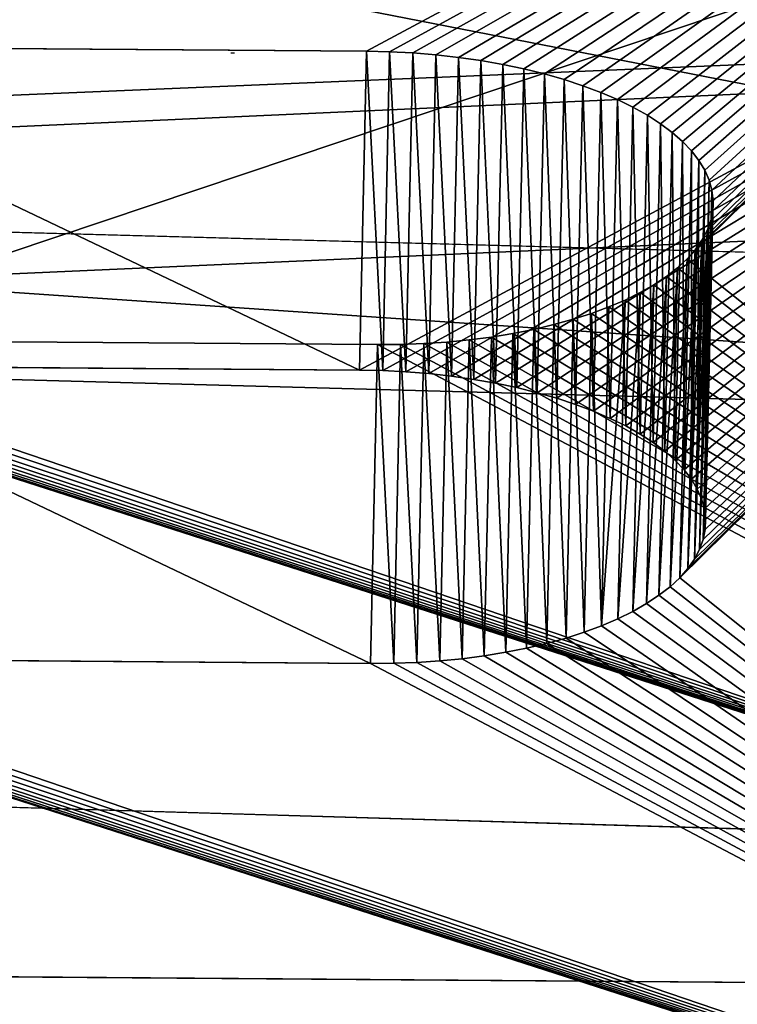
# Model space of a CAD drawing. Extents: x 0 to 104, y 0 to 55.
# Drawn here: x 72 to 72, y 52 to 53 of the extents above; entities that cross this region are included whole.
import ezdxf

# ---------------------------------------------------------------- set-up
doc = ezdxf.new("R2010")
doc.units = 0
doc.header["$MEASUREMENT"] = 0
doc.layers.get('0').update_dxf_attribs({"linetype": 'CONTINUOUS'})
doc.layers.add('LUMBER', color=134, linetype='CONTINUOUS')

# ---------------------------------------------------------------- blocks, each defined once
blk = doc.blocks.new('SHAPE_BENDER_COMPONENT')
at = {"color": 253}
for p, q in [((12.86013, 1.38319, 0.05266), (14.69409, 1.32818, 0.05266)), ((14.0607, 1.1187, 0.83246), (13.7028, 1.12941, 0.83246)), ((14.05473, 0.93884, 0.7798), (14.0607, 1.1187, 0.83246)), ((14.07284, 1.11821, 0.83288), (14.0607, 1.1187, 0.83246)), ((14.06685, 0.93836, 0.78022), (14.07284, 1.11821, 0.83288)), ((14.08492, 1.11749, 0.83413), (14.07284, 1.11821, 0.83288)), ((14.0789, 0.93763, 0.78147), (14.08492, 1.11749, 0.83413)), ((14.09687, 1.11652, 0.83621), (14.08492, 1.11749, 0.83413)), ((14.09084, 0.93667, 0.78355), (14.09687, 1.11652, 0.83621)), ((14.10865, 1.11532, 0.83911), (14.09687, 1.11652, 0.83621)), ((14.10259, 0.93547, 0.78645), (14.10865, 1.11532, 0.83911)), ((14.1202, 1.11389, 0.84282), (14.10865, 1.11532, 0.83911)), ((14.11412, 0.93404, 0.79016), (14.1202, 1.11389, 0.84282)), ((14.13146, 1.11224, 0.84732), (14.1202, 1.11389, 0.84282)), ((14.12536, 0.93239, 0.79466), (14.13146, 1.11224, 0.84732)), ((14.14239, 1.11037, 0.85258), (14.13146, 1.11224, 0.84732)), ((14.13626, 0.93052, 0.79992), (14.14239, 1.11037, 0.85258)), ((14.15292, 1.1083, 0.85859), (14.14239, 1.11037, 0.85258)), ((14.14677, 0.92845, 0.80593), (14.15292, 1.1083, 0.85859)), ((14.16301, 1.10603, 0.86531), (14.15292, 1.1083, 0.85859)), ((14.15685, 0.92618, 0.81265), (14.16301, 1.10603, 0.86531)), ((14.17262, 1.10358, 0.87271), (14.16301, 1.10603, 0.86531)), ((14.16644, 0.92373, 0.82005), (14.17262, 1.10358, 0.87271)), ((14.1817, 1.10095, 0.88077), (14.17262, 1.10358, 0.87271)), ((14.1755, 0.9211, 0.82811), (14.1817, 1.10095, 0.88077)), ((14.19021, 1.09816, 0.88943), (14.1817, 1.10095, 0.88077)), ((14.18399, 0.91831, 0.83677), (14.19021, 1.09816, 0.88943)), ((14.1981, 1.09522, 0.89867), (14.19021, 1.09816, 0.88943)), ((14.19186, 0.91537, 0.84601), (14.1981, 1.09522, 0.89867)), ((14.20534, 1.09215, 0.90843), (14.1981, 1.09522, 0.89867)), ((14.19909, 0.9123, 0.85577), (14.20534, 1.09215, 0.90843)), ((14.2119, 1.08895, 0.91868), (14.20534, 1.09215, 0.90843)), ((14.20564, 0.90911, 0.86602), (14.2119, 1.08895, 0.91868)), ((14.21775, 1.08565, 0.92936), (14.2119, 1.08895, 0.91868)), ((14.21147, 0.90581, 0.8767), (14.21775, 1.08565, 0.92936)), ((14.22285, 1.08226, 0.94043), (14.21775, 1.08565, 0.92936)), ((14.21657, 0.90241, 0.88777), (14.22285, 1.08226, 0.94043)), ((14.2209, 0.89895, 0.89917), (14.2272, 1.07879, 0.95183)), ((14.2272, 1.07879, 0.95183), (14.22285, 1.08226, 0.94043)), ((14.23075, 1.07527, 0.96351), (14.2272, 1.07879, 0.95183)), ((14.22445, 0.89542, 0.91085), (14.23075, 1.07527, 0.96351)), ((14.23351, 1.0717, 0.97542), (14.23075, 1.07527, 0.96351)), ((14.2272, 0.89186, 0.92276), (14.23351, 1.0717, 0.97542)), ((14.22913, 0.88826, 0.93483), (14.23545, 1.06811, 0.98749)), ((14.23545, 1.06811, 0.98749), (14.23351, 1.0717, 0.97542)), ((14.23656, 1.0645, 0.99968), (14.23545, 1.06811, 0.98749)), ((14.23025, 0.88466, 0.94703), (14.23656, 1.0645, 0.99968)), ((14.23685, 1.06091, 1.01193), (14.23656, 1.0645, 0.99968)), ((14.23054, 0.88107, 0.95927), (14.23685, 1.06091, 1.01193)), ((14.2363, 1.05706, 1.02514), (14.23685, 1.06091, 1.01193)), ((14.22862, 0.87369, 0.98467), (14.23493, 1.05353, 1.03733)), ((14.22999, 0.87722, 0.97248), (14.2363, 1.05706, 1.02514)), ((14.23275, 1.05006, 1.04941), (14.23493, 1.05353, 1.03733)), ((14.23493, 1.05353, 1.03733), (14.2363, 1.05706, 1.02514)), ((14.22644, 0.87022, 0.99675), (14.23275, 1.05006, 1.04941)), ((14.22975, 1.04666, 1.06131), (14.23275, 1.05006, 1.04941)), ((14.21966, 0.86351, 1.02033), (14.22596, 1.04336, 1.07299)), ((14.22138, 1.04016, 1.08439), (14.22596, 1.04336, 1.07299)), ((14.22345, 0.86682, 1.00865), (14.22975, 1.04666, 1.06131)), ((14.22596, 1.04336, 1.07299), (14.22975, 1.04666, 1.06131)), ((14.20978, 0.85723, 1.0428), (14.21605, 1.03708, 1.09546)), ((14.20999, 1.03413, 1.10614), (14.21605, 1.03708, 1.09546)), ((14.2151, 0.86031, 1.03174), (14.22138, 1.04016, 1.08439)), ((14.21605, 1.03708, 1.09546), (14.22138, 1.04016, 1.08439)), ((14.20323, 1.03133, 1.11639), (14.20999, 1.03413, 1.10614)), ((14.20373, 0.85428, 1.05348), (14.20999, 1.03413, 1.10614)), ((14.18772, 1.02623, 1.13539), (14.19579, 1.02869, 1.12616)), ((14.18956, 0.84885, 1.0735), (14.19579, 1.02869, 1.12616)), ((14.19579, 1.02869, 1.12616), (14.20323, 1.03133, 1.11639)), ((14.19698, 0.85148, 1.06373), (14.20323, 1.03133, 1.11639)), ((13.69972, 1.02414, 1.19237), (14.0572, 1.01344, 1.19237)), ((14.16006, 1.01999, 1.15952), (14.16981, 1.02187, 1.15211)), ((14.16363, 0.84202, 1.09945), (14.16981, 1.02187, 1.15211)), ((14.16981, 1.02187, 1.15211), (14.17905, 1.02395, 1.14406)), ((14.17284, 0.8441, 1.0914), (14.17905, 1.02395, 1.14406)), ((14.17905, 1.02395, 1.14406), (14.18772, 1.02623, 1.13539)), ((14.1815, 0.84638, 1.08273), (14.18772, 1.02623, 1.13539)), ((14.12819, 1.01567, 1.17751), (14.1392, 1.01688, 1.17224)), ((14.13308, 0.83704, 1.11958), (14.1392, 1.01688, 1.17224)), ((14.1392, 1.01688, 1.17224), (14.14984, 1.01833, 1.16624)), ((14.1437, 0.83848, 1.11358), (14.14984, 1.01833, 1.16624)), ((14.14984, 1.01833, 1.16624), (14.16006, 1.01999, 1.15952)), ((14.1539, 0.84014, 1.10686), (14.16006, 1.01999, 1.15952)), ((14.05124, 0.83358, 1.13971), (14.0572, 1.01344, 1.19237)), ((14.0572, 1.01344, 1.19237), (14.06934, 1.0132, 1.19195)), ((14.06335, 0.83334, 1.13929), (14.06934, 1.0132, 1.19195)), ((14.06934, 1.0132, 1.19195), (14.08143, 1.01321, 1.19069)), ((14.07542, 0.83335, 1.13803), (14.08143, 1.01321, 1.19069)), ((14.08143, 1.01321, 1.19069), (14.09341, 1.01346, 1.18861)), ((14.08738, 0.83361, 1.13595), (14.09341, 1.01346, 1.18861)), ((14.09341, 1.01346, 1.18861), (14.10524, 1.01395, 1.18571)), ((14.09918, 0.8341, 1.13305), (14.10524, 1.01395, 1.18571)), ((14.10524, 1.01395, 1.18571), (14.11685, 1.01469, 1.182)), ((14.11076, 0.83484, 1.12934), (14.11685, 1.01469, 1.182)), ((14.11685, 1.01469, 1.182), (14.12819, 1.01567, 1.17751)), ((14.12208, 0.83582, 1.12485), (14.12819, 1.01567, 1.17751)), ((14.05473, 0.93884, 0.7798), (13.69753, 0.94953, 0.7798)), ((14.06685, 0.93836, 0.78022), (14.05473, 0.93884, 0.7798)), ((14.0789, 0.93763, 0.78147), (14.06685, 0.93836, 0.78022)), ((14.09084, 0.93667, 0.78355), (14.0789, 0.93763, 0.78147)), ((14.10259, 0.93547, 0.78645), (14.09084, 0.93667, 0.78355)), ((14.11412, 0.93404, 0.79016), (14.10259, 0.93547, 0.78645)), ((14.12536, 0.93239, 0.79466), (14.11412, 0.93404, 0.79016)), ((14.13626, 0.93052, 0.79992), (14.12536, 0.93239, 0.79466)), ((14.14677, 0.92845, 0.80593), (14.13626, 0.93052, 0.79992)), ((14.15685, 0.92618, 0.81265), (14.14677, 0.92845, 0.80593)), ((14.16644, 0.92373, 0.82005), (14.15685, 0.92618, 0.81265)), ((14.1755, 0.9211, 0.82811), (14.16644, 0.92373, 0.82005)), ((14.18399, 0.91831, 0.83677), (14.1755, 0.9211, 0.82811)), ((14.19186, 0.91537, 0.84601), (14.18399, 0.91831, 0.83677)), ((14.19909, 0.9123, 0.85577), (14.19186, 0.91537, 0.84601)), ((14.20564, 0.90911, 0.86602), (14.19909, 0.9123, 0.85577)), ((14.21147, 0.90581, 0.8767), (14.20564, 0.90911, 0.86602)), ((14.21657, 0.90241, 0.88777), (14.21147, 0.90581, 0.8767)), ((14.2209, 0.89895, 0.89917), (14.21657, 0.90241, 0.88777)), ((14.22445, 0.89542, 0.91085), (14.2209, 0.89895, 0.89917)), ((14.2272, 0.89186, 0.92276), (14.22445, 0.89542, 0.91085)), ((14.22913, 0.88826, 0.93483), (14.2272, 0.89186, 0.92276)), ((14.23025, 0.88466, 0.94703), (14.22913, 0.88826, 0.93483)), ((14.23054, 0.88107, 0.95927), (14.23025, 0.88466, 0.94703)), ((14.22999, 0.87722, 0.97248), (14.23054, 0.88107, 0.95927)), ((14.22644, 0.87022, 0.99675), (14.22862, 0.87369, 0.98467)), ((14.22862, 0.87369, 0.98467), (14.22999, 0.87722, 0.97248)), ((14.22345, 0.86682, 1.00865), (14.22644, 0.87022, 0.99675)), ((14.2151, 0.86031, 1.03174), (14.21966, 0.86351, 1.02033)), ((14.21966, 0.86351, 1.02033), (14.22345, 0.86682, 1.00865)), ((14.20373, 0.85428, 1.05348), (14.20978, 0.85723, 1.0428)), ((14.20978, 0.85723, 1.0428), (14.2151, 0.86031, 1.03174)), ((14.19698, 0.85148, 1.06373), (14.20373, 0.85428, 1.05348)), ((14.1815, 0.84638, 1.08273), (14.18956, 0.84885, 1.0735)), ((14.18956, 0.84885, 1.0735), (14.19698, 0.85148, 1.06373)), ((13.69445, 0.84426, 1.13971), (14.05124, 0.83358, 1.13971)), ((14.1539, 0.84014, 1.10686), (14.16363, 0.84202, 1.09945)), ((14.16363, 0.84202, 1.09945), (14.17284, 0.8441, 1.0914)), ((14.17284, 0.8441, 1.0914), (14.1815, 0.84638, 1.08273)), ((14.12208, 0.83582, 1.12485), (14.13308, 0.83704, 1.11958)), ((14.13308, 0.83704, 1.11958), (14.1437, 0.83848, 1.11358)), ((14.1437, 0.83848, 1.11358), (14.1539, 0.84014, 1.10686)), ((14.05124, 0.83358, 1.13971), (14.06335, 0.83334, 1.13929)), ((14.06335, 0.83334, 1.13929), (14.07542, 0.83335, 1.13803)), ((14.07542, 0.83335, 1.13803), (14.08738, 0.83361, 1.13595)), ((14.08738, 0.83361, 1.13595), (14.09918, 0.8341, 1.13305)), ((14.09918, 0.8341, 1.13305), (14.11076, 0.83484, 1.12934)), ((14.11076, 0.83484, 1.12934), (14.12208, 0.83582, 1.12485))]:
    blk.add_line(p, q, dxfattribs=at)
for p, q in [((13.6101, 1.12455, 0.85859), (14.69409, 1.32818, 0.05266)), ((14.68689, 1.14837), (13.60502, 0.94467, 0.80593))]:
    blk.add_line(p, q)
mesh = blk.add_polyface(dxfattribs=at)
corners = [(12.86013, 1.38319, 0.05266), (13.6101, 1.12455, 0.85859), (14.69409, 1.32818, 0.05266), (13.59988, 1.12289, 0.86531), (13.59013, 1.12101, 0.87271), (13.58091, 1.11893, 0.88077), (13.57225, 1.11666, 0.88943), (13.56418, 1.1142, 0.89867), (13.55676, 1.11156, 0.90843), (12.8489, 0.82161, 1.97216), (13.55002, 1.10876, 0.91868), (13.54398, 1.10582, 0.92936)]
mesh.append_faces([[corners[k] for k in face] for face in [(0, 1, 2), (10, 9, 11)]], dxfattribs={"vtx0": -1, "color": 253})
mesh.append_faces([[corners[k] for k in face] for face in [(1, 0, 3), (3, 0, 4), (4, 0, 5), (5, 0, 6), (6, 0, 7), (7, 0, 8), (8, 9, 10)]], dxfattribs={"vtx0": -1, "vtx1": -1, "color": 253})
mesh.append_faces([[corners[k] for k in face] for face in [(8, 0, 9)]], dxfattribs={"vtx0": -1, "vtx2": -1, "color": 253})
mesh = blk.add_polyface(dxfattribs=at)
corners = [(12.86013, 1.38319, 0.05266), (14.68689, 1.14837), (12.85653, 1.20327), (14.69409, 1.32818, 0.05266)]
mesh.append_faces([[corners[k] for k in face] for face in [(0, 1, 2), (1, 0, 3)]], dxfattribs={"vtx0": -1, "color": 253})
mesh = blk.add_polyface(dxfattribs=at)
corners = [(14.69409, 1.32818, 0.05266), (13.7028, 1.12941, 0.83246), (14.0607, 1.1187, 0.83246), (13.69065, 1.12965, 0.83288), (13.67855, 1.12965, 0.83413), (13.66655, 1.1294, 0.83621), (13.65472, 1.12891, 0.83911), (13.6431, 1.12817, 0.84282), (13.63176, 1.1272, 0.84732), (13.62074, 1.12599, 0.85258), (13.6101, 1.12455, 0.85859), (12.8489, 0.82161, 1.97216), (13.53867, 1.10274, 0.94043), (13.54398, 1.10582, 0.92936), (13.53412, 1.09954, 0.95183), (13.53035, 1.09623, 0.96351), (13.52738, 1.09284, 0.97542), (13.52522, 1.08936, 0.98749), (13.52388, 1.08584, 0.99968), (13.52336, 1.08199, 1.01289), (13.52367, 1.07839, 1.02514), (13.52482, 1.07479, 1.03733), (13.52679, 1.07119, 1.04941), (13.52957, 1.06762, 1.06131), (13.53315, 1.0641, 1.07299), (13.53751, 1.06063, 1.08439), (13.54264, 1.05723, 1.09546), (13.5485, 1.05393, 1.10614), (13.55508, 1.05073, 1.11639), (13.56234, 1.04765, 1.12616), (13.57024, 1.04471, 1.13539), (13.57876, 1.04192, 1.14406), (13.58784, 1.03929, 1.15211), (13.59746, 1.03683, 1.15952), (13.60755, 1.03456, 1.16624), (13.61809, 1.03248, 1.17224), (13.62901, 1.03061, 1.17751), (13.64026, 1.02896, 1.182), (13.6518, 1.02753, 1.18571), (13.66358, 1.02632, 1.18861), (13.67552, 1.02535, 1.19069), (13.68759, 1.02463, 1.19195), (13.69972, 1.02414, 1.19237), (14.22285, 1.08226, 0.94043), (14.67164, 0.76694, 1.97216), (14.21775, 1.08565, 0.92936), (14.2119, 1.08895, 0.91868), (14.20534, 1.09215, 0.90843), (14.1981, 1.09522, 0.89867), (14.19021, 1.09816, 0.88943), (14.1817, 1.10095, 0.88077), (14.17262, 1.10358, 0.87271), (14.16301, 1.10603, 0.86531), (14.15292, 1.1083, 0.85859), (14.14239, 1.11037, 0.85258), (14.13146, 1.11224, 0.84732), (14.1202, 1.11389, 0.84282), (14.10865, 1.11532, 0.83911), (14.09687, 1.11652, 0.83621), (14.08492, 1.11749, 0.83413), (14.07284, 1.11821, 0.83288), (14.2272, 1.07879, 0.95183), (14.23075, 1.07527, 0.96351), (14.23351, 1.0717, 0.97542), (14.23545, 1.06811, 0.98749), (14.23656, 1.0645, 0.99968), (14.23685, 1.06091, 1.01193), (14.2363, 1.05706, 1.02514), (14.23493, 1.05353, 1.03733), (14.23275, 1.05006, 1.04941), (14.22975, 1.04666, 1.06131), (14.22596, 1.04336, 1.07299), (14.22138, 1.04016, 1.08439), (14.21605, 1.03708, 1.09546), (14.20999, 1.03413, 1.10614), (14.20323, 1.03133, 1.11639), (14.19579, 1.02869, 1.12616), (14.18772, 1.02623, 1.13539), (14.17905, 1.02395, 1.14406), (14.16981, 1.02187, 1.15211), (14.16006, 1.01999, 1.15952), (14.14984, 1.01833, 1.16624), (14.1392, 1.01688, 1.17224), (14.12819, 1.01567, 1.17751), (14.11685, 1.01469, 1.182), (14.10524, 1.01395, 1.18571), (14.09341, 1.01346, 1.18861), (14.08143, 1.01321, 1.19069), (14.06934, 1.0132, 1.19195), (14.0572, 1.01344, 1.19237)]
mesh.append_faces([[corners[k] for k in face] for face in [(9, 0, 10), (11, 12, 13)]], dxfattribs={"vtx0": -1, "color": 253})
mesh.append_faces([[corners[k] for k in face] for face in [(1, 0, 3), (3, 0, 4), (4, 0, 5), (5, 0, 6), (6, 0, 7), (7, 0, 8), (8, 0, 9), (12, 11, 14), (14, 11, 15), (15, 11, 16), (16, 11, 17), (17, 11, 18), (18, 11, 19), (19, 11, 20), (20, 11, 21), (21, 11, 22), (22, 11, 23), (23, 11, 24), (24, 11, 25), (25, 11, 26), (26, 11, 27), (27, 11, 28), (28, 11, 29), (29, 11, 30), (30, 11, 31), (31, 11, 32), (32, 11, 33), (33, 11, 34), (34, 11, 35), (35, 11, 36), (36, 11, 37), (37, 11, 38), (38, 11, 39), (39, 11, 40), (40, 11, 41), (41, 11, 42), (0, 43, 44), (43, 0, 45), (45, 0, 46), (46, 0, 47), (47, 0, 48), (48, 0, 49), (49, 0, 50), (50, 0, 51), (51, 0, 52), (52, 0, 53), (53, 0, 54), (54, 0, 55), (55, 0, 56), (56, 0, 57), (57, 0, 58), (58, 0, 59), (59, 0, 60), (60, 0, 2), (44, 42, 11)]], dxfattribs={"vtx0": -1, "vtx1": -1, "color": 253})
mesh.append_faces([[corners[k] for k in face] for face in [(0, 1, 2), (44, 43, 61), (44, 61, 62), (44, 62, 63), (44, 63, 64), (44, 64, 65), (44, 65, 66), (44, 66, 67), (44, 67, 68), (44, 68, 69), (44, 69, 70), (44, 70, 71), (44, 71, 72), (44, 72, 73), (44, 73, 74), (44, 74, 75), (44, 75, 76), (44, 76, 77), (44, 77, 78), (44, 78, 79), (44, 79, 80), (44, 80, 81), (44, 81, 82), (44, 82, 83), (44, 83, 84), (44, 84, 85), (44, 85, 86), (44, 86, 87), (44, 87, 88), (44, 88, 89), (44, 89, 42)]], dxfattribs={"vtx0": -1, "vtx2": -1, "color": 253})
mesh = blk.add_polyface(dxfattribs=at)
corners = [(13.60502, 0.94467, 0.80593), (12.85653, 1.20327), (14.68689, 1.14837), (13.59482, 0.94301, 0.81265), (13.58509, 0.94113, 0.82005), (13.57589, 0.93905, 0.82811), (13.56724, 0.93677, 0.83677), (13.55919, 0.93431, 0.84601), (13.55179, 0.93168, 0.85577), (12.8453, 0.64169, 1.91951), (13.54505, 0.92888, 0.86602), (13.53902, 0.92593, 0.8767)]
mesh.append_faces([[corners[k] for k in face] for face in [(0, 1, 2), (9, 10, 11)]], dxfattribs={"vtx0": -1, "color": 253})
mesh.append_faces([[corners[k] for k in face] for face in [(1, 8, 9)]], dxfattribs={"vtx0": -1, "vtx1": -1, "color": 253})
mesh.append_faces([[corners[k] for k in face] for face in [(1, 0, 3), (1, 3, 4), (1, 4, 5), (1, 5, 6), (1, 6, 7), (1, 7, 8), (9, 8, 10)]], dxfattribs={"vtx0": -1, "vtx2": -1, "color": 253})
mesh = blk.add_polyface(dxfattribs=at)
corners = [(14.68689, 1.14837), (14.06685, 0.93836, 0.78022), (14.05473, 0.93884, 0.7798), (14.0789, 0.93763, 0.78147), (14.09084, 0.93667, 0.78355), (14.10259, 0.93547, 0.78645), (14.11412, 0.93404, 0.79016), (14.12536, 0.93239, 0.79466), (14.13626, 0.93052, 0.79992), (14.14677, 0.92845, 0.80593), (14.15685, 0.92618, 0.81265), (14.16644, 0.92373, 0.82005), (14.1755, 0.9211, 0.82811), (14.18399, 0.91831, 0.83677), (14.19186, 0.91537, 0.84601), (14.19909, 0.9123, 0.85577), (14.20564, 0.90911, 0.86602), (14.21147, 0.90581, 0.8767), (14.21657, 0.90241, 0.88777), (14.66444, 0.58713, 1.91951), (14.2209, 0.89895, 0.89917), (14.22445, 0.89542, 0.91085), (14.2272, 0.89186, 0.92276), (14.22913, 0.88826, 0.93483), (14.23025, 0.88466, 0.94703), (14.23054, 0.88107, 0.95927), (14.22999, 0.87722, 0.97248), (14.22862, 0.87369, 0.98467), (14.22644, 0.87022, 0.99675), (14.22345, 0.86682, 1.00865), (14.21966, 0.86351, 1.02033), (14.2151, 0.86031, 1.03174), (14.20978, 0.85723, 1.0428), (14.20373, 0.85428, 1.05348), (14.19698, 0.85148, 1.06373), (14.18956, 0.84885, 1.0735), (14.1815, 0.84638, 1.08273), (14.17284, 0.8441, 1.0914), (14.16363, 0.84202, 1.09945), (14.1539, 0.84014, 1.10686), (14.1437, 0.83848, 1.11358), (14.13308, 0.83704, 1.11958), (14.12208, 0.83582, 1.12485), (14.11076, 0.83484, 1.12934), (14.09918, 0.8341, 1.13305), (14.08738, 0.83361, 1.13595), (14.07542, 0.83335, 1.13803), (14.06335, 0.83334, 1.13929), (14.05124, 0.83358, 1.13971), (13.69445, 0.84426, 1.13971), (13.53373, 0.92285, 0.88777), (12.8453, 0.64169, 1.91951), (13.53902, 0.92593, 0.8767), (13.52919, 0.91965, 0.89917), (13.52542, 0.91634, 0.91085), (13.52246, 0.91295, 0.92276), (13.5203, 0.90948, 0.93483), (13.51896, 0.90595, 0.94703), (13.51845, 0.9021, 0.96023), (13.51876, 0.8985, 0.97248), (13.5199, 0.8949, 0.98467), (13.52187, 0.89131, 0.99675), (13.52464, 0.88774, 1.00865), (13.52821, 0.88421, 1.02033), (13.53257, 0.88074, 1.03174), (13.53769, 0.87735, 1.0428), (13.54354, 0.87404, 1.05348), (13.5501, 0.87085, 1.06373), (13.55735, 0.86777, 1.0735), (13.56524, 0.86483, 1.08273), (13.57373, 0.86203, 1.0914), (13.5828, 0.8594, 1.09945), (13.5924, 0.85695, 1.10686), (13.60247, 0.85468, 1.11358), (13.61299, 0.8526, 1.11958), (13.62388, 0.85073, 1.12485), (13.63512, 0.84908, 1.12934), (13.64664, 0.84765, 1.13305), (13.65838, 0.84644, 1.13595), (13.67031, 0.84548, 1.13803), (13.68235, 0.84475, 1.13929), (13.61564, 0.9461, 0.79992), (13.60502, 0.94467, 0.80593), (13.62664, 0.94731, 0.79466), (13.63796, 0.94829, 0.79016), (13.64955, 0.94903, 0.78645), (13.66136, 0.94952, 0.78355), (13.67333, 0.94977, 0.78147), (13.68541, 0.94978, 0.78022), (13.69753, 0.94953, 0.7798)]
mesh.append_faces([[corners[k] for k in face] for face in [(50, 51, 52), (0, 81, 82)]], dxfattribs={"vtx0": -1, "color": 253})
mesh.append_faces([[corners[k] for k in face] for face in [(1, 0, 3), (3, 0, 4), (4, 0, 5), (5, 0, 6), (6, 0, 7), (7, 0, 8), (8, 0, 9), (9, 0, 10), (10, 0, 11), (11, 0, 12), (12, 0, 13), (13, 0, 14), (14, 0, 15), (15, 0, 16), (16, 0, 17), (17, 0, 18), (18, 19, 20), (20, 19, 21), (21, 19, 22), (22, 19, 23), (23, 19, 24), (24, 19, 25), (25, 19, 26), (26, 19, 27), (27, 19, 28), (28, 19, 29), (29, 19, 30), (30, 19, 31), (31, 19, 32), (32, 19, 33), (33, 19, 34), (34, 19, 35), (35, 19, 36), (36, 19, 37), (37, 19, 38), (38, 19, 39), (39, 19, 40), (40, 19, 41), (41, 19, 42), (42, 19, 43), (43, 19, 44), (44, 19, 45), (45, 19, 46), (46, 19, 47), (47, 19, 48), (48, 19, 49), (51, 49, 19), (81, 0, 83), (83, 0, 84), (84, 0, 85), (85, 0, 86), (86, 0, 87), (87, 0, 88), (88, 0, 89), (89, 0, 2)]], dxfattribs={"vtx0": -1, "vtx1": -1, "color": 253})
mesh.append_faces([[corners[k] for k in face] for face in [(0, 1, 2), (18, 0, 19), (51, 50, 53), (51, 53, 54), (51, 54, 55), (51, 55, 56), (51, 56, 57), (51, 57, 58), (51, 58, 59), (51, 59, 60), (51, 60, 61), (51, 61, 62), (51, 62, 63), (51, 63, 64), (51, 64, 65), (51, 65, 66), (51, 66, 67), (51, 67, 68), (51, 68, 69), (51, 69, 70), (51, 70, 71), (51, 71, 72), (51, 72, 73), (51, 73, 74), (51, 74, 75), (51, 75, 76), (51, 76, 77), (51, 77, 78), (51, 78, 79), (51, 79, 80), (51, 80, 49)]], dxfattribs={"vtx0": -1, "vtx2": -1, "color": 253})
mesh = blk.add_polyface(dxfattribs=at)
corners = [(14.05473, 0.93884, 0.7798), (13.7028, 1.12941, 0.83246), (13.69753, 0.94953, 0.7798), (14.0607, 1.1187, 0.83246)]
mesh.append_faces([[corners[k] for k in face] for face in [(0, 1, 2), (1, 0, 3)]], dxfattribs={"vtx0": -1, "color": 253})
mesh = blk.add_polyface(dxfattribs=at)
corners = [(14.06685, 0.93836, 0.78022), (14.0607, 1.1187, 0.83246), (14.05473, 0.93884, 0.7798), (14.07284, 1.11821, 0.83288)]
mesh.append_faces([[corners[k] for k in face] for face in [(0, 1, 2), (1, 0, 3)]], dxfattribs={"vtx0": -1, "color": 253})
mesh = blk.add_polyface(dxfattribs=at)
corners = [(14.0789, 0.93763, 0.78147), (14.07284, 1.11821, 0.83288), (14.06685, 0.93836, 0.78022), (14.08492, 1.11749, 0.83413)]
mesh.append_faces([[corners[k] for k in face] for face in [(0, 1, 2), (1, 0, 3)]], dxfattribs={"vtx0": -1, "color": 253})
mesh = blk.add_polyface(dxfattribs=at)
corners = [(14.09084, 0.93667, 0.78355), (14.08492, 1.11749, 0.83413), (14.0789, 0.93763, 0.78147), (14.09687, 1.11652, 0.83621)]
mesh.append_faces([[corners[k] for k in face] for face in [(0, 1, 2), (1, 0, 3)]], dxfattribs={"vtx0": -1, "color": 253})
mesh = blk.add_polyface(dxfattribs=at)
corners = [(14.10259, 0.93547, 0.78645), (14.09687, 1.11652, 0.83621), (14.09084, 0.93667, 0.78355), (14.10865, 1.11532, 0.83911)]
mesh.append_faces([[corners[k] for k in face] for face in [(0, 1, 2), (1, 0, 3)]], dxfattribs={"vtx0": -1, "color": 253})
mesh = blk.add_polyface(dxfattribs=at)
corners = [(14.11412, 0.93404, 0.79016), (14.10865, 1.11532, 0.83911), (14.10259, 0.93547, 0.78645), (14.1202, 1.11389, 0.84282)]
mesh.append_faces([[corners[k] for k in face] for face in [(0, 1, 2), (1, 0, 3)]], dxfattribs={"vtx0": -1, "color": 253})
mesh = blk.add_polyface(dxfattribs=at)
corners = [(14.12536, 0.93239, 0.79466), (14.1202, 1.11389, 0.84282), (14.11412, 0.93404, 0.79016), (14.13146, 1.11224, 0.84732)]
mesh.append_faces([[corners[k] for k in face] for face in [(0, 1, 2), (1, 0, 3)]], dxfattribs={"vtx0": -1, "color": 253})
mesh = blk.add_polyface(dxfattribs=at)
corners = [(14.13626, 0.93052, 0.79992), (14.13146, 1.11224, 0.84732), (14.12536, 0.93239, 0.79466), (14.14239, 1.11037, 0.85258)]
mesh.append_faces([[corners[k] for k in face] for face in [(0, 1, 2), (1, 0, 3)]], dxfattribs={"vtx0": -1, "color": 253})
mesh = blk.add_polyface(dxfattribs=at)
corners = [(14.14677, 0.92845, 0.80593), (14.14239, 1.11037, 0.85258), (14.13626, 0.93052, 0.79992), (14.15292, 1.1083, 0.85859)]
mesh.append_faces([[corners[k] for k in face] for face in [(0, 1, 2), (1, 0, 3)]], dxfattribs={"vtx0": -1, "color": 253})
mesh = blk.add_polyface(dxfattribs=at)
corners = [(14.15685, 0.92618, 0.81265), (14.15292, 1.1083, 0.85859), (14.14677, 0.92845, 0.80593), (14.16301, 1.10603, 0.86531)]
mesh.append_faces([[corners[k] for k in face] for face in [(0, 1, 2), (1, 0, 3)]], dxfattribs={"vtx0": -1, "color": 253})
mesh = blk.add_polyface(dxfattribs=at)
corners = [(14.16644, 0.92373, 0.82005), (14.16301, 1.10603, 0.86531), (14.15685, 0.92618, 0.81265), (14.17262, 1.10358, 0.87271)]
mesh.append_faces([[corners[k] for k in face] for face in [(0, 1, 2), (1, 0, 3)]], dxfattribs={"vtx0": -1, "color": 253})
mesh = blk.add_polyface(dxfattribs=at)
corners = [(14.1755, 0.9211, 0.82811), (14.17262, 1.10358, 0.87271), (14.16644, 0.92373, 0.82005), (14.1817, 1.10095, 0.88077)]
mesh.append_faces([[corners[k] for k in face] for face in [(0, 1, 2), (1, 0, 3)]], dxfattribs={"vtx0": -1, "color": 253})
mesh = blk.add_polyface(dxfattribs=at)
corners = [(14.19021, 1.09816, 0.88943), (14.1755, 0.9211, 0.82811), (14.18399, 0.91831, 0.83677), (14.1817, 1.10095, 0.88077)]
mesh.append_faces([[corners[k] for k in face] for face in [(0, 1, 2), (1, 0, 3)]], dxfattribs={"vtx0": -1, "color": 253})
mesh = blk.add_polyface(dxfattribs=at)
corners = [(14.1981, 1.09522, 0.89867), (14.18399, 0.91831, 0.83677), (14.19186, 0.91537, 0.84601), (14.19021, 1.09816, 0.88943)]
mesh.append_faces([[corners[k] for k in face] for face in [(0, 1, 2), (1, 0, 3)]], dxfattribs={"vtx0": -1, "color": 253})
mesh = blk.add_polyface(dxfattribs=at)
corners = [(14.20534, 1.09215, 0.90843), (14.19186, 0.91537, 0.84601), (14.19909, 0.9123, 0.85577), (14.1981, 1.09522, 0.89867)]
mesh.append_faces([[corners[k] for k in face] for face in [(0, 1, 2), (1, 0, 3)]], dxfattribs={"vtx0": -1, "color": 253})
mesh = blk.add_polyface(dxfattribs=at)
corners = [(14.2119, 1.08895, 0.91868), (14.19909, 0.9123, 0.85577), (14.20564, 0.90911, 0.86602), (14.20534, 1.09215, 0.90843)]
mesh.append_faces([[corners[k] for k in face] for face in [(0, 1, 2), (1, 0, 3)]], dxfattribs={"vtx0": -1, "color": 253})
mesh = blk.add_polyface(dxfattribs=at)
corners = [(14.21775, 1.08565, 0.92936), (14.20564, 0.90911, 0.86602), (14.21147, 0.90581, 0.8767), (14.2119, 1.08895, 0.91868)]
mesh.append_faces([[corners[k] for k in face] for face in [(0, 1, 2), (1, 0, 3)]], dxfattribs={"vtx0": -1, "color": 253})
mesh = blk.add_polyface(dxfattribs=at)
corners = [(14.22285, 1.08226, 0.94043), (14.21147, 0.90581, 0.8767), (14.21657, 0.90241, 0.88777), (14.21775, 1.08565, 0.92936)]
mesh.append_faces([[corners[k] for k in face] for face in [(0, 1, 2), (1, 0, 3)]], dxfattribs={"vtx0": -1, "color": 253})
mesh = blk.add_polyface(dxfattribs=at)
corners = [(14.2272, 1.07879, 0.95183), (14.21657, 0.90241, 0.88777), (14.2209, 0.89895, 0.89917), (14.22285, 1.08226, 0.94043)]
mesh.append_faces([[corners[k] for k in face] for face in [(0, 1, 2), (1, 0, 3)]], dxfattribs={"vtx0": -1, "color": 253})
mesh = blk.add_polyface(dxfattribs=at)
corners = [(14.23075, 1.07527, 0.96351), (14.2209, 0.89895, 0.89917), (14.22445, 0.89542, 0.91085), (14.2272, 1.07879, 0.95183)]
mesh.append_faces([[corners[k] for k in face] for face in [(0, 1, 2), (1, 0, 3)]], dxfattribs={"vtx0": -1, "color": 253})
mesh = blk.add_polyface(dxfattribs=at)
corners = [(14.23351, 1.0717, 0.97542), (14.22445, 0.89542, 0.91085), (14.2272, 0.89186, 0.92276), (14.23075, 1.07527, 0.96351)]
mesh.append_faces([[corners[k] for k in face] for face in [(0, 1, 2), (1, 0, 3)]], dxfattribs={"vtx0": -1, "color": 253})
mesh = blk.add_polyface(dxfattribs=at)
corners = [(14.23545, 1.06811, 0.98749), (14.2272, 0.89186, 0.92276), (14.22913, 0.88826, 0.93483), (14.23351, 1.0717, 0.97542)]
mesh.append_faces([[corners[k] for k in face] for face in [(0, 1, 2), (1, 0, 3)]], dxfattribs={"vtx0": -1, "color": 253})
mesh = blk.add_polyface(dxfattribs=at)
corners = [(14.23656, 1.0645, 0.99968), (14.22913, 0.88826, 0.93483), (14.23025, 0.88466, 0.94703), (14.23545, 1.06811, 0.98749)]
mesh.append_faces([[corners[k] for k in face] for face in [(0, 1, 2), (1, 0, 3)]], dxfattribs={"vtx0": -1, "color": 253})
mesh = blk.add_polyface(dxfattribs=at)
corners = [(14.23685, 1.06091, 1.01193), (14.23025, 0.88466, 0.94703), (14.23054, 0.88107, 0.95927), (14.23656, 1.0645, 0.99968)]
mesh.append_faces([[corners[k] for k in face] for face in [(0, 1, 2), (1, 0, 3)]], dxfattribs={"vtx0": -1, "color": 253})
mesh = blk.add_polyface(dxfattribs=at)
corners = [(14.2363, 1.05706, 1.02514), (14.23054, 0.88107, 0.95927), (14.22999, 0.87722, 0.97248), (14.23685, 1.06091, 1.01193)]
mesh.append_faces([[corners[k] for k in face] for face in [(0, 1, 2), (1, 0, 3)]], dxfattribs={"vtx0": -1, "color": 253})
mesh = blk.add_polyface(dxfattribs=at)
corners = [(14.23275, 1.05006, 1.04941), (14.22862, 0.87369, 0.98467), (14.22644, 0.87022, 0.99675), (14.23493, 1.05353, 1.03733)]
mesh.append_faces([[corners[k] for k in face] for face in [(0, 1, 2), (1, 0, 3)]], dxfattribs={"vtx0": -1, "color": 253})
mesh = blk.add_polyface(dxfattribs=at)
corners = [(14.23493, 1.05353, 1.03733), (14.22999, 0.87722, 0.97248), (14.22862, 0.87369, 0.98467), (14.2363, 1.05706, 1.02514)]
mesh.append_faces([[corners[k] for k in face] for face in [(0, 1, 2), (1, 0, 3)]], dxfattribs={"vtx0": -1, "color": 253})
mesh = blk.add_polyface(dxfattribs=at)
corners = [(14.22975, 1.04666, 1.06131), (14.22644, 0.87022, 0.99675), (14.22345, 0.86682, 1.00865), (14.23275, 1.05006, 1.04941)]
mesh.append_faces([[corners[k] for k in face] for face in [(0, 1, 2), (1, 0, 3)]], dxfattribs={"vtx0": -1, "color": 253})
mesh = blk.add_polyface(dxfattribs=at)
corners = [(14.22138, 1.04016, 1.08439), (14.21966, 0.86351, 1.02033), (14.2151, 0.86031, 1.03174), (14.22596, 1.04336, 1.07299)]
mesh.append_faces([[corners[k] for k in face] for face in [(0, 1, 2), (1, 0, 3)]], dxfattribs={"vtx0": -1, "color": 253})
mesh = blk.add_polyface(dxfattribs=at)
corners = [(14.22596, 1.04336, 1.07299), (14.22345, 0.86682, 1.00865), (14.21966, 0.86351, 1.02033), (14.22975, 1.04666, 1.06131)]
mesh.append_faces([[corners[k] for k in face] for face in [(0, 1, 2), (1, 0, 3)]], dxfattribs={"vtx0": -1, "color": 253})
mesh = blk.add_polyface(dxfattribs=at)
corners = [(14.20999, 1.03413, 1.10614), (14.20978, 0.85723, 1.0428), (14.20373, 0.85428, 1.05348), (14.21605, 1.03708, 1.09546)]
mesh.append_faces([[corners[k] for k in face] for face in [(0, 1, 2), (1, 0, 3)]], dxfattribs={"vtx0": -1, "color": 253})
mesh = blk.add_polyface(dxfattribs=at)
corners = [(14.21605, 1.03708, 1.09546), (14.2151, 0.86031, 1.03174), (14.20978, 0.85723, 1.0428), (14.22138, 1.04016, 1.08439)]
mesh.append_faces([[corners[k] for k in face] for face in [(0, 1, 2), (1, 0, 3)]], dxfattribs={"vtx0": -1, "color": 253})
mesh = blk.add_polyface(dxfattribs=at)
corners = [(14.20323, 1.03133, 1.11639), (14.20373, 0.85428, 1.05348), (14.19698, 0.85148, 1.06373), (14.20999, 1.03413, 1.10614)]
mesh.append_faces([[corners[k] for k in face] for face in [(0, 1, 2), (1, 0, 3)]], dxfattribs={"vtx0": -1, "color": 253})
mesh = blk.add_polyface(dxfattribs=at)
corners = [(14.18772, 1.02623, 1.13539), (14.18956, 0.84885, 1.0735), (14.1815, 0.84638, 1.08273), (14.19579, 1.02869, 1.12616)]
mesh.append_faces([[corners[k] for k in face] for face in [(0, 1, 2), (1, 0, 3)]], dxfattribs={"vtx0": -1, "color": 253})
mesh = blk.add_polyface(dxfattribs=at)
corners = [(14.19579, 1.02869, 1.12616), (14.19698, 0.85148, 1.06373), (14.18956, 0.84885, 1.0735), (14.20323, 1.03133, 1.11639)]
mesh.append_faces([[corners[k] for k in face] for face in [(0, 1, 2), (1, 0, 3)]], dxfattribs={"vtx0": -1, "color": 253})
mesh = blk.add_polyface(dxfattribs=at)
corners = [(13.69972, 1.02414, 1.19237), (14.05124, 0.83358, 1.13971), (13.69445, 0.84426, 1.13971), (14.0572, 1.01344, 1.19237)]
mesh.append_faces([[corners[k] for k in face] for face in [(0, 1, 2), (1, 0, 3)]], dxfattribs={"vtx0": -1, "color": 253})
mesh = blk.add_polyface(dxfattribs=at)
corners = [(14.16006, 1.01999, 1.15952), (14.16363, 0.84202, 1.09945), (14.1539, 0.84014, 1.10686), (14.16981, 1.02187, 1.15211)]
mesh.append_faces([[corners[k] for k in face] for face in [(0, 1, 2), (1, 0, 3)]], dxfattribs={"vtx0": -1, "color": 253})
mesh = blk.add_polyface(dxfattribs=at)
corners = [(14.16981, 1.02187, 1.15211), (14.17284, 0.8441, 1.0914), (14.16363, 0.84202, 1.09945), (14.17905, 1.02395, 1.14406)]
mesh.append_faces([[corners[k] for k in face] for face in [(0, 1, 2), (1, 0, 3)]], dxfattribs={"vtx0": -1, "color": 253})
mesh = blk.add_polyface(dxfattribs=at)
corners = [(14.17905, 1.02395, 1.14406), (14.1815, 0.84638, 1.08273), (14.17284, 0.8441, 1.0914), (14.18772, 1.02623, 1.13539)]
mesh.append_faces([[corners[k] for k in face] for face in [(0, 1, 2), (1, 0, 3)]], dxfattribs={"vtx0": -1, "color": 253})
mesh = blk.add_polyface(dxfattribs=at)
corners = [(14.12819, 1.01567, 1.17751), (14.13308, 0.83704, 1.11958), (14.12208, 0.83582, 1.12485), (14.1392, 1.01688, 1.17224)]
mesh.append_faces([[corners[k] for k in face] for face in [(0, 1, 2), (1, 0, 3)]], dxfattribs={"vtx0": -1, "color": 253})
mesh = blk.add_polyface(dxfattribs=at)
corners = [(14.1392, 1.01688, 1.17224), (14.1437, 0.83848, 1.11358), (14.13308, 0.83704, 1.11958), (14.14984, 1.01833, 1.16624)]
mesh.append_faces([[corners[k] for k in face] for face in [(0, 1, 2), (1, 0, 3)]], dxfattribs={"vtx0": -1, "color": 253})
mesh = blk.add_polyface(dxfattribs=at)
corners = [(14.14984, 1.01833, 1.16624), (14.1539, 0.84014, 1.10686), (14.1437, 0.83848, 1.11358), (14.16006, 1.01999, 1.15952)]
mesh.append_faces([[corners[k] for k in face] for face in [(0, 1, 2), (1, 0, 3)]], dxfattribs={"vtx0": -1, "color": 253})
mesh = blk.add_polyface(dxfattribs=at)
corners = [(14.0572, 1.01344, 1.19237), (14.06335, 0.83334, 1.13929), (14.05124, 0.83358, 1.13971), (14.06934, 1.0132, 1.19195)]
mesh.append_faces([[corners[k] for k in face] for face in [(0, 1, 2), (1, 0, 3)]], dxfattribs={"vtx0": -1, "color": 253})
mesh = blk.add_polyface(dxfattribs=at)
corners = [(14.06934, 1.0132, 1.19195), (14.07542, 0.83335, 1.13803), (14.06335, 0.83334, 1.13929), (14.08143, 1.01321, 1.19069)]
mesh.append_faces([[corners[k] for k in face] for face in [(0, 1, 2), (1, 0, 3)]], dxfattribs={"vtx0": -1, "color": 253})
mesh = blk.add_polyface(dxfattribs=at)
corners = [(14.08143, 1.01321, 1.19069), (14.08738, 0.83361, 1.13595), (14.07542, 0.83335, 1.13803), (14.09341, 1.01346, 1.18861)]
mesh.append_faces([[corners[k] for k in face] for face in [(0, 1, 2), (1, 0, 3)]], dxfattribs={"vtx0": -1, "color": 253})
mesh = blk.add_polyface(dxfattribs=at)
corners = [(14.09341, 1.01346, 1.18861), (14.09918, 0.8341, 1.13305), (14.08738, 0.83361, 1.13595), (14.10524, 1.01395, 1.18571)]
mesh.append_faces([[corners[k] for k in face] for face in [(0, 1, 2), (1, 0, 3)]], dxfattribs={"vtx0": -1, "color": 253})
mesh = blk.add_polyface(dxfattribs=at)
corners = [(14.10524, 1.01395, 1.18571), (14.11076, 0.83484, 1.12934), (14.09918, 0.8341, 1.13305), (14.11685, 1.01469, 1.182)]
mesh.append_faces([[corners[k] for k in face] for face in [(0, 1, 2), (1, 0, 3)]], dxfattribs={"vtx0": -1, "color": 253})
mesh = blk.add_polyface(dxfattribs=at)
corners = [(14.11685, 1.01469, 1.182), (14.12208, 0.83582, 1.12485), (14.11076, 0.83484, 1.12934), (14.12819, 1.01567, 1.17751)]
mesh.append_faces([[corners[k] for k in face] for face in [(0, 1, 2), (1, 0, 3)]], dxfattribs={"vtx0": -1, "color": 253})
blk = doc.blocks.new('COMPONENT_8')
blk.add_line((5.51998, 0, 5), (0, 0, 5))
mesh = blk.add_polyface()
corners = [(0, 0, 5), (5.51998, 1, 5), (0, 1, 5), (5.51998, 0, 5)]
mesh.append_faces([[corners[k] for k in face] for face in [(0, 1, 2), (1, 0, 3)]], dxfattribs={"vtx0": -1})
mesh = blk.add_polyface()
corners = [(0, 1, 5), (5.51998, 1, -20.95567), (0, 1, -20.95567), (5.51998, 1, 5)]
mesh.append_faces([[corners[k] for k in face] for face in [(0, 1, 2), (1, 0, 3)]], dxfattribs={"vtx0": -1})
mesh = blk.add_polyface()
corners = [(5.51998, 0, 5), (0, 0, -20.95567), (5.51998, 0, -20.95567), (0, 0, 5)]
mesh.append_faces([[corners[k] for k in face] for face in [(0, 1, 2), (1, 0, 3)]], dxfattribs={"vtx0": -1})
blk = doc.blocks.new('OUTERSHELL_2')
at = {"color": 253}
for p, q in [((13.42114, 0.68801, 0.84914), (15.34152, 0.63573, 0.8733)), ((13.42114, 0.60937, 0.67893), (15.34152, 0.55708, 0.70309))]:
    blk.add_line(p, q, dxfattribs=at)
mesh = blk.add_polyface(dxfattribs=at)
corners = [(0, 2.15736, 0.17021), (7.65848, 0.63573, 0.8733), (46.1875, 2.15736, 0.17021), (5.73965, 0.5486, 0.91356), (3.82311, 0.42668, 0.96989), (1.90964, 0.27001, 1.04229), (0, 0.07865, 1.13071), (9.57886, 0.68801, 0.84914), (11.5, 0.70544, 0.84109), (13.42114, 0.68801, 0.84914), (15.34152, 0.63573, 0.8733), (17.26035, 0.5486, 0.91356), (19.17689, 0.42668, 0.96989), (21.09036, 0.27001, 1.04229), (25.09714, 0.27001, 1.04229), (23, 0.07865, 1.13071), (23.1875, 0.07865, 1.13071), (27.01061, 0.42668, 0.96989), (28.92715, 0.5486, 0.91356), (30.84598, 0.63573, 0.8733), (32.76636, 0.68801, 0.84914), (34.6875, 0.70544, 0.84109), (36.60864, 0.68801, 0.84914), (38.52902, 0.63573, 0.8733), (40.44785, 0.5486, 0.91356), (42.36439, 0.42668, 0.96989), (44.27786, 0.27001, 1.04229), (46.1875, 0.07865, 1.13071)]
mesh.append_faces([[corners[k] for k in face] for face in [(5, 0, 6), (14, 15, 16), (2, 26, 27)]], dxfattribs={"vtx0": -1, "color": 253})
mesh.append_faces([[corners[k] for k in face] for face in [(0, 1, 2), (1, 0, 3), (3, 0, 4), (4, 0, 5)]], dxfattribs={"vtx0": -1, "vtx1": -1, "color": 253})
mesh.append_faces([[corners[k] for k in face] for face in [(2, 13, 14)]], dxfattribs={"vtx0": -1, "vtx1": -1, "vtx2": -1, "color": 253})
mesh.append_faces([[corners[k] for k in face] for face in [(2, 1, 7), (2, 7, 8), (2, 8, 9), (2, 9, 10), (2, 10, 11), (2, 11, 12), (2, 12, 13), (14, 13, 15), (2, 14, 17), (2, 17, 18), (2, 18, 19), (2, 19, 20), (2, 20, 21), (2, 21, 22), (2, 22, 23), (2, 23, 24), (2, 24, 25), (2, 25, 26)]], dxfattribs={"vtx0": -1, "vtx2": -1, "color": 253})
mesh = blk.add_polyface(dxfattribs=at)
corners = [(0, 2.07871), (1.90964, 0.19136, 0.87208), (0, 0, 0.9605), (3.82311, 0.34804, 0.79969), (5.73965, 0.46996, 0.74335), (7.65848, 0.55708, 0.70309), (46.1875, 2.07871), (9.57886, 0.60937, 0.67893), (11.5, 0.6268, 0.67088), (13.42114, 0.60937, 0.67893), (15.34152, 0.55708, 0.70309), (17.26035, 0.46996, 0.74335), (19.17689, 0.34804, 0.79969), (21.09036, 0.19136, 0.87208), (25.09714, 0.19136, 0.87208), (23, 0, 0.9605), (23.1875, 0, 0.9605), (27.01061, 0.34804, 0.79969), (28.92715, 0.46996, 0.74335), (30.84598, 0.55708, 0.70309), (32.76636, 0.60937, 0.67893), (34.6875, 0.6268, 0.67088), (36.60864, 0.60937, 0.67893), (38.52902, 0.55708, 0.70309), (40.44785, 0.46996, 0.74335), (42.36439, 0.34804, 0.79969), (44.27786, 0.19136, 0.87208), (46.1875, 0, 0.9605)]
mesh.append_faces([[corners[k] for k in face] for face in [(0, 1, 2), (15, 14, 16), (26, 6, 27)]], dxfattribs={"vtx0": -1, "color": 253})
mesh.append_faces([[corners[k] for k in face] for face in [(1, 0, 3), (3, 0, 4), (4, 0, 5), (5, 6, 7), (7, 6, 8), (8, 6, 9), (9, 6, 10), (10, 6, 11), (11, 6, 12), (12, 6, 13), (13, 14, 15), (14, 6, 17), (17, 6, 18), (18, 6, 19), (19, 6, 20), (20, 6, 21), (21, 6, 22), (22, 6, 23), (23, 6, 24), (24, 6, 25), (25, 6, 26)]], dxfattribs={"vtx0": -1, "vtx1": -1, "color": 253})
mesh.append_faces([[corners[k] for k in face] for face in [(13, 6, 14)]], dxfattribs={"vtx0": -1, "vtx1": -1, "vtx2": -1, "color": 253})
mesh.append_faces([[corners[k] for k in face] for face in [(5, 0, 6)]], dxfattribs={"vtx0": -1, "vtx2": -1, "color": 253})
mesh = blk.add_polyface(dxfattribs=at)
corners = [(15.34152, 0.55708, 0.70309), (13.42114, 0.68801, 0.84914), (13.42114, 0.60937, 0.67893), (15.34152, 0.63573, 0.8733)]
mesh.append_faces([[corners[k] for k in face] for face in [(0, 1, 2), (1, 0, 3)]], dxfattribs={"vtx0": -1, "color": 253})

msp = doc.modelspace()

# ---------------------------------------------------------------- linework, layer by layer
msp.add_line((71.67044, 52.76694, 33.1327), (71.67224, 52.76685, 33.13257))

# ---------------------------------------------------------------- block references
msp.add_blockref('OUTERSHELL_2', (57.34973, 52.00433, 34.88866))
at = {"extrusion": (-0.00952, 0.656219, 0.75451), "xscale": 1.025099999999999, "rotation": 180}
msp.add_blockref('SHAPE_BENDER_COMPONENT', (-58.09066, -16.26573, 57.75154), dxfattribs=at)
at = {"layer": 'LUMBER', "color": 33, "extrusion": (-1.73472e-18, -0.419452, -0.907777), "zscale": -0.9999999999999999, "rotation": 181.8552045355425}
msp.add_blockref('COMPONENT_8', (74.34774, -32.47682, -49.35638), dxfattribs=at)

doc.saveas('drawing.dxf')
